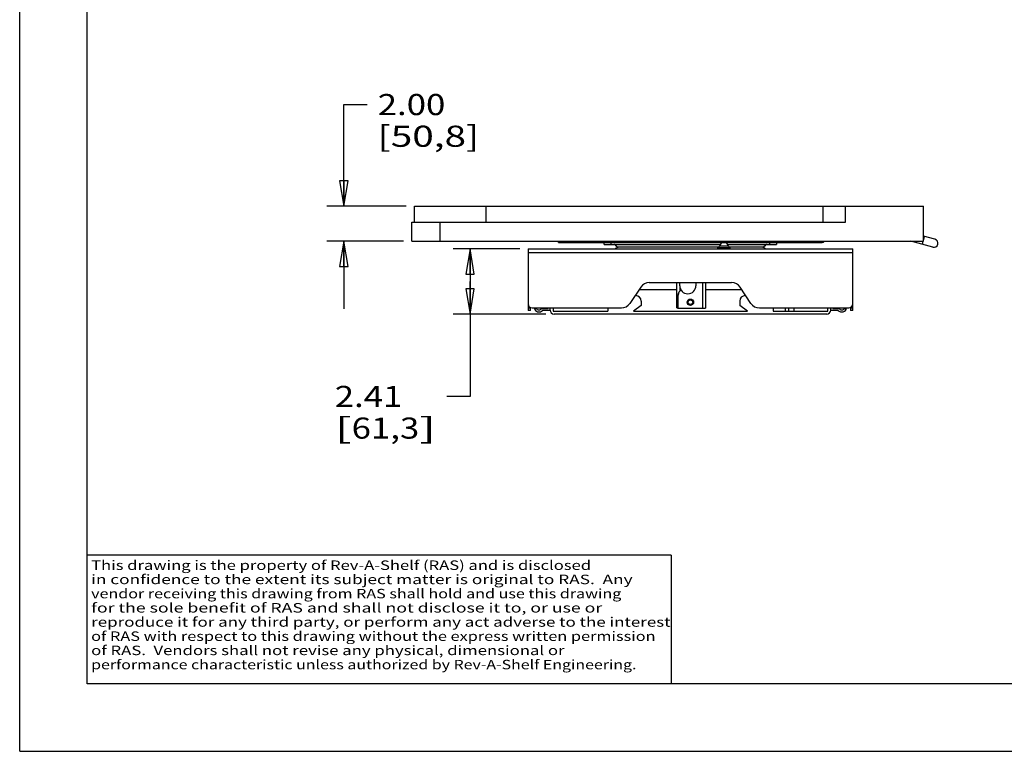
# Model space of a CAD drawing. Units: inches. Extents: x 0 to 17, y 0 to 11.
# Drawn here: x 0 to 7.3, y 0 to 5.4 of the extents above; entities that cross this region are included whole.
import ezdxf
from ezdxf.enums import TextEntityAlignment as Align

# ---------------------------------------------------------------- set-up
doc = ezdxf.new("R2010")
doc.units = ezdxf.units.IN
doc.header["$LTSCALE"] = 0.935
doc.header["$MEASUREMENT"] = 0
doc.layers.get('0').update_dxf_attribs({"linetype": 'CONTINUOUS'})
doc.layers.add('CROIBSL-SPRING-3', color=7, linetype='CONTINUOUS')
doc.styles.get("Standard").update_dxf_attribs({"font": 'bluprnt.ttf'})
doc.dimstyles.new('DIMSTYLE_1', dxfattribs={"dimtxt": 0.15625, "dimasz": 0.1875, "dimexe": 0.125, "dimexo": 0.0625, "dimgap": 0.078125, "dimtad": 0, "dimtih": 1, "dimtoh": 1, "dimlfac": 5, "dimzin": 4, "dimdsep": 46, "dimtxsty": 'Standard', "dimblk": 'CLOSED', "dimblk1": 'CLOSED', "dimblk2": 'CLOSED', "dimcen": 0.09, "dimadec": 3, "dimazin": 1, "dimtfac": 1, "dimtdec": 3, "dimtofl": 0, "dimtmove": 0, "dimatfit": 3, "dimldrblk": 'CLOSED', "dimfxl": 0, "dimtolj": 1, "dimtzin": 4, "dimarcsym": 0})

# ---------------------------------------------------------------- blocks, each defined once
blk = doc.blocks.new('_CLOSED')
at = {"color": 0, "linetype": 'ByBlock'}
for p, q in [((0, 0), (-1, 0.167)), ((-1, 0.167), (-1, -0.167)), ((-1, -0.167), (0, 0)), ((-1, 0), (0, 0))]:
    blk.add_line(p, q, dxfattribs=at)
blk = doc.blocks.new('*D4')
at = {"color": 7, "linetype": 'Continuous'}
for p, q in [((2.397, 4.033), (2.397, 4.7842)), ((2.397, 4.7842), (2.5689, 4.7842)), ((2.647, 4.033), (2.272, 4.033)), ((2.8567, 4.033), (2.647, 4.033)), ((2.647, 3.773), (2.272, 3.773)), ((2.397, 3.773), (2.397, 3.273)), ((2.8368, 3.773), (2.647, 3.773))]:
    blk.add_line(p, q, dxfattribs=at)
at = {"color": 7, "linetype": 'Continuous', "xscale": 0.1875, "yscale": 0.1875, "zscale": 0.1875}
for p, rotation in [((2.397, 4.033), 270), ((2.397, 3.773), 90)]:
    blk.add_blockref('_CLOSED', p, dxfattribs=dict(at, rotation=rotation))
at = {"color": 7, "linetype": 'Continuous'}
for s, p, p2 in [('2.00', (2.647, 4.706), (3.147, 4.706)), ('[50,8]', (2.647, 4.4717), (3.397, 4.4717))]:
    blk.add_text(s, height=0.15625, dxfattribs=at).set_placement(p, p2, align=Align.FIT)
blk = doc.blocks.new('*D7')
at = {"color": 7, "linetype": 'Continuous'}
for p, q in [((3.6968, 3.7164), (3.2045, 3.7164)), ((3.3295, 3.7164), (3.3295, 3.4752)), ((3.3295, 3.2339), (3.3295, 3.4752)), ((3.3295, 3.4752), (3.3295, 2.6252)), ((3.8893, 3.2339), (3.2045, 3.2339)), ((3.3295, 2.6252), (3.1577, 2.6252))]:
    blk.add_line(p, q, dxfattribs=at)
at = {"color": 7, "linetype": 'Continuous', "xscale": 0.1875, "yscale": 0.1875, "zscale": 0.1875}
for p, rotation in [((3.3295, 3.7164), 90), ((3.3295, 3.2339), 270)]:
    blk.add_blockref('_CLOSED', p, dxfattribs=dict(at, rotation=rotation))
at = {"color": 7, "linetype": 'Continuous'}
for s, height, p, p2 in [('2.41', 0.15625, (2.3295, 2.547), (2.8295, 2.547)), ('[', 0.1562, (2.3295, 2.3127), (2.4545, 2.3127)), (']', 0.1562, (2.9545, 2.3127), (3.0795, 2.3127)), ('61,3', 0.15625, (2.4545, 2.3127), (2.9545, 2.3127))]:
    blk.add_text(s, height=height, dxfattribs=at).set_placement(p, p2, align=Align.FIT)

msp = doc.modelspace()

# ---------------------------------------------------------------- linework, layer by layer
at = {"color": 7, "linetype": 'Continuous'}
for p, q in [((0, 0), (0, 11)), ((0.5, 0.5), (0.5, 10.5)), ((2.9192, 3.913), (2.9192, 4.033)), ((2.9192, 4.033), (6.6813, 4.033)), ((6.6813, 3.773), (6.6813, 4.033)), ((2.8993, 3.773), (2.8993, 3.913)), ((2.8993, 3.913), (6.1055, 3.913)), ((6.7671, 3.7873), (6.6813, 3.8103)), ((2.8993, 3.773), (6.6813, 3.773)), ((3.7593, 3.7164), (3.7593, 3.2599)), ((3.7593, 3.7164), (6.1593, 3.7164)), ((3.9843, 3.763), (3.9843, 3.773)), ((3.9843, 3.763), (5.9343, 3.763)), ((4.3218, 3.749), (4.3218, 3.763)), ((4.3218, 3.749), (5.1796, 3.749)), ((5.166, 3.7286), (4.4285, 3.7286)), ((4.4291, 3.7319), (5.1693, 3.7319)), ((4.5006, 3.7318), (5.1692, 3.7318)), ((5.166, 3.7286), (4.5006, 3.7286)), ((4.8799, 3.7286), (4.8799, 3.7318)), ((4.9999, 3.7318), (4.9999, 3.7286)), ((5.1748, 3.7374), (5.1608, 3.7234)), ((5.2538, 3.7234), (5.1608, 3.7234)), ((5.1608, 3.7164), (5.1608, 3.7234)), ((5.2398, 3.7374), (5.1748, 3.7374)), ((5.235, 3.749), (5.5968, 3.749)), ((5.2398, 3.7374), (5.2538, 3.7234)), ((5.2454, 3.7319), (5.4902, 3.7319)), ((5.2454, 3.7318), (5.418, 3.7318)), ((5.418, 3.7286), (5.2486, 3.7286)), ((5.4896, 3.7286), (5.2487, 3.7286)), ((5.2538, 3.7164), (5.2538, 3.7234)), ((5.5968, 3.763), (5.5968, 3.749)), ((5.9343, 3.763), (5.9343, 3.773)), ((6.1593, 3.2599), (6.1593, 3.7164)), ((6.7516, 3.7293), (6.5886, 3.773)), ((4.5925, 3.4337), (4.5116, 3.3131)), ((4.6548, 3.4669), (5.2638, 3.4669)), ((4.8599, 3.2811), (4.8599, 3.4669)), ((4.8799, 3.4444), (4.8799, 3.4669)), ((4.9999, 3.4669), (4.9999, 3.4444)), ((5.0718, 3.4669), (5.0718, 3.2784)), ((5.407, 3.3131), (5.3261, 3.4337)), ((4.5548, 3.3709), (4.5504, 3.3709)), ((4.8599, 3.4144), (4.5796, 3.4144)), ((4.8664, 3.2784), (4.8664, 3.3744)), ((4.8688, 3.2784), (4.8688, 3.3744)), ((5.339, 3.4144), (5.0718, 3.4144)), ((5.3638, 3.3709), (5.3682, 3.3709)), ((3.7593, 3.2799), (3.7763, 3.2799)), ((3.7763, 3.2599), (3.7763, 3.2829)), ((3.7893, 3.2799), (4.4493, 3.2799)), ((3.9068, 3.2799), (3.9068, 3.2759)), ((3.9218, 3.2609), (3.9218, 3.2799)), ((3.9438, 3.2799), (3.9438, 3.2559)), ((4.3488, 3.2799), (4.3488, 3.2559)), ((4.5948, 3.2979), (4.5378, 3.2559)), ((4.5948, 3.3309), (4.5948, 3.2979)), ((4.8599, 3.2811), (4.8664, 3.2811)), ((4.8664, 3.2784), (5.0718, 3.2784)), ((5.3238, 3.3309), (5.3238, 3.2979)), ((5.3808, 3.2559), (5.3238, 3.2979)), ((5.4693, 3.2799), (6.1293, 3.2799)), ((5.5698, 3.2799), (5.5698, 3.2559)), ((5.6588, 3.2799), (5.6588, 3.2559)), ((5.6848, 3.2799), (5.6848, 3.2559)), ((5.9748, 3.2559), (5.9748, 3.2799)), ((5.9968, 3.2609), (5.9968, 3.2799)), ((6.0118, 3.2799), (6.0118, 3.2759)), ((6.1423, 3.2829), (6.1423, 3.2599)), ((6.1423, 3.2799), (6.1593, 3.2799)), ((3.7763, 3.2599), (3.7593, 3.2599)), ((3.8218, 3.2759), (3.8068, 3.2759)), ((3.8568, 3.2759), (3.9068, 3.2759)), ((3.9218, 3.2609), (3.8659, 3.2609)), ((3.9438, 3.2559), (4.3488, 3.2559)), ((5.9668, 3.2339), (3.9518, 3.2339)), ((4.5378, 3.2559), (5.3808, 3.2559)), ((5.5698, 3.2559), (5.9748, 3.2559)), ((6.0528, 3.2609), (5.9968, 3.2609)), ((6.0118, 3.2759), (6.0618, 3.2759)), ((6.0968, 3.2759), (6.1118, 3.2759)), ((6.1593, 3.2599), (6.1423, 3.2599)), ((4.8179, 1.4519), (0.5, 1.4519)), ((4.8179, 1.4519), (4.8179, 0.5)), ((16.5, 0.5), (0.5, 0.5)), ((0, 0), (17, 0))]:
    msp.add_line(p, q, dxfattribs=at)
at = {"color": 9, "linetype": 'Continuous'}
for p, q in [((3.4458, 4.033), (3.4458, 3.913)), ((5.9371, 4.033), (5.9371, 3.913)), ((6.1055, 3.913), (6.1055, 4.033)), ((3.1093, 3.773), (3.1093, 3.913)), ((6.6813, 3.776), (6.6899, 3.808)), ((4.3718, 3.763), (4.3718, 3.749)), ((5.1786, 3.7462), (4.4022, 3.7462)), ((5.5164, 3.7462), (5.236, 3.7462)), ((5.5468, 3.749), (5.5468, 3.763)), ((6.6743, 3.75), (6.6805, 3.773)), ((6.1593, 3.6864), (3.7593, 3.6864)), ((4.8799, 3.4429), (4.8799, 3.4042)), ((5.0518, 3.2784), (5.0518, 3.4669)), ((4.8688, 3.3744), (4.8664, 3.3744))]:
    msp.add_line(p, q, dxfattribs=at)
at = {"color": 7, "linetype": 'Continuous'}
for radius in [0.0235, 0.0168]:
    msp.add_circle((4.9591, 3.3219), radius, dxfattribs=at)
for centre, radius, start, end in [((6.7594, 3.7583), 0.03, 255, 75), ((4.3972, 3.743), 0.006, 32.57193, 90), ((4.4285, 3.763), 0.0312, 212.57193, 270), ((4.4285, 3.6974), 0.0312, 90, 142.39729), ((4.5006, 3.763), 0.0312, 267.02982, 270), ((4.5006, 3.6974), 0.0312, 90, 92.97018), ((5.2073, 3.7374), 0.03, 121.40188, 180), ((5.2073, 3.7374), 0.03, 0, 58.59812), ((5.418, 3.763), 0.0312, 270, 272.97018), ((5.418, 3.6974), 0.0312, 87.02982, 90), ((5.4902, 3.763), 0.0312, 270, 327.42807), ((5.4902, 3.6974), 0.0312, 37.60271, 90), ((5.5215, 3.743), 0.006, 90, 147.42807), ((5.9343, 3.783), 0.02, 270, 329.99123), ((4.6548, 3.3919), 0.075, 90, 146.13353), ((4.9399, 3.4444), 0.06, 180, 360), ((5.2638, 3.3919), 0.075, 33.86647, 90), ((4.5548, 3.3309), 0.04, 0, 90), ((5.3638, 3.3309), 0.04, 90, 180), ((3.7893, 3.3099), 0.03, 180, 270), ((4.4493, 3.3549), 0.075, 270, 326.13353), ((5.4693, 3.3549), 0.075, 213.86647, 270), ((6.1293, 3.3099), 0.03, 270, 360), ((3.9518, 3.2639), 0.03, 180, 270), ((5.9668, 3.2639), 0.03, 270, 360)]:
    msp.add_arc(centre, radius, start, end, dxfattribs=at)
for centre, major_axis, ratio, start_param, end_param in [((4.9068, 3.3744), (0.0404, 0), 0.990267, 1.996538, 3.141593), ((4.9092, 3.3744), (-0.0404, 0), 0.990267, -1.096789, 0), ((3.8393, 3.2759), (0.0325, 0), 0.8, -3.141593, -0.614957), ((3.8393, 3.2759), (0.0175, 0), 0.628571, 3.141593, 6.283185), ((6.0793, 3.2759), (0.0325, 0), 0.8, -2.526636, 0), ((6.0793, 3.2759), (0.0175, 0), 0.628571, 3.141593, 6.283185)]:
    msp.add_ellipse(centre, major_axis=major_axis, ratio=ratio, start_param=start_param, end_param=end_param, dxfattribs=at)
at = {"layer": 'CROIBSL-SPRING-3', "color": 7, "linetype": 'Continuous'}
msp.add_line((5.7258, 3.2559), (5.7258, 3.2799), dxfattribs=at)

# ---------------------------------------------------------------- texts
at = {"color": 7, "linetype": 'Continuous'}
for s, p, p2 in [('This drawing is the property of Rev-A-Shelf (RAS) and is disclosed', (0.5284, 1.3416), (4.2244, 1.3416)), ('in confidence to the extent its subject matter is original to RAS.  Any ', (0.5284, 1.2366), (4.5604, 1.2366)), ('vendor receiving this drawing from RAS shall hold and use this drawing', (0.5284, 1.1316), (4.4484, 1.1316)), ('for the sole benefit of RAS and shall not disclose it to, or use or ', (0.5284, 1.0266), (4.3364, 1.0266)), ('reproduce it for any third party, or perform any act adverse to the interest ', (0.5284, 0.9216), (4.8404, 0.9216)), ('of RAS with respect to this drawing without the express written permission ', (0.5284, 0.8166), (4.7284, 0.8166)), ('of RAS.  Vendors shall not revise any physical, dimensional or ', (0.5284, 0.7116), (4.0564, 0.7116)), ('performance characteristic unless authorized by Rev-A-Shelf Engineering.', (0.5284, 0.6066), (4.5604, 0.6066))]:
    msp.add_text(s, height=0.07, dxfattribs=at).set_placement(p, p2, align=Align.FIT)

# ---------------------------------------------------------------- dimensions: what is measured, and where the dimension line sits
for base, p1, p2, text, picture, middle in [((2.397, 3.773), (2.9192, 4.033), (2.8993, 3.773), '2.00\\P[50,8]\\P[]', '*D4', (3.022, 4.667)), ((3.3295, 3.2339), (3.7593, 3.7164), (3.9518, 3.2339), '<>\\P[]', '*D7', (2.7045, 2.508))]:
    dim = msp.add_linear_dim(base=base, p1=p1, p2=p2, angle=270, text=text, dimstyle='DIMSTYLE_1', dxfattribs=at)
    dim.commit()
    dim.dimension.update_dxf_attribs({"geometry": picture, "text_midpoint": middle, "dimtype": 160})

doc.saveas('drawing.dxf')
